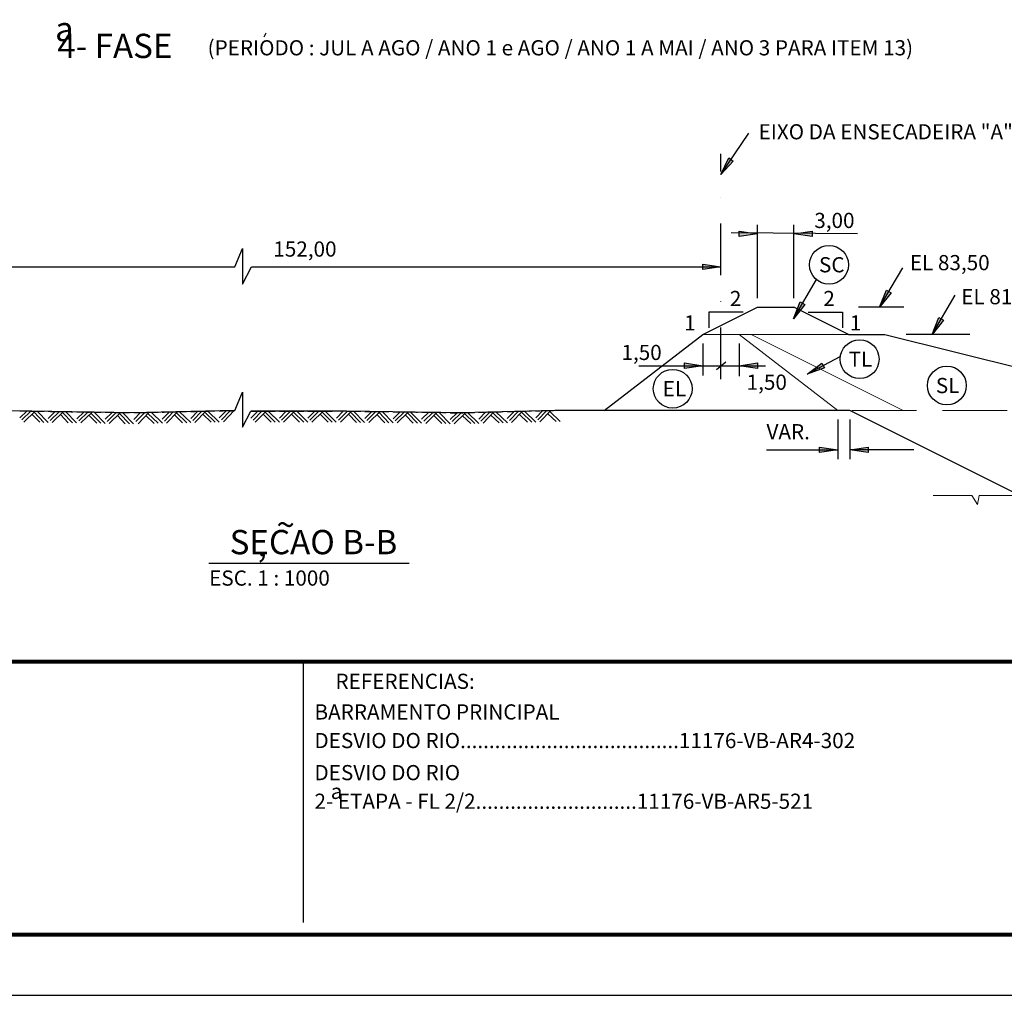
# Model space of a CAD drawing. Units: metres. Extents: x 279277 to 281380, y 7846072 to 7847557.
# Drawn here: x 280173 to 280578, y 7846072 to 7846474 of the extents above; entities that cross this region are included whole.
import ezdxf
from ezdxf.enums import TextEntityAlignment as Align

# ---------------------------------------------------------------- set-up
doc = ezdxf.new("R2010")
doc.units = ezdxf.units.M
doc.header["$MEASUREMENT"] = 0
doc.linetypes.add('DGN Style 3', pattern=[37.32351, 26.65965, -10.66386])
doc.linetypes.add('DGN Style 4', pattern=[42.6821, 21.32772, -10.66386, 0.02666, -10.66386])
for name, color, linetype, lineweight in [('0_1', 1, 'Continuous', 0), ('14', 1, 'Continuous', 0), ('19', 1, 'Continuous', 0), ('45', 1, 'Continuous', 0), ('5', 1, 'Continuous', 0), ('56', 1, 'Continuous', 0), ('9', 1, 'Continuous', 0)]:
    doc.layers.add(name, color=color, linetype=linetype, lineweight=lineweight)
doc.styles.add('Style-CHAR_FAST_FONT', font='CHAR_FAST_FONT.shx')
doc.styles.add('Style-ENGINEERING', font='ENGINEERING.shx')
doc.styles.add('Style-WORKING', font='WORKING.shx')

msp = doc.modelspace()

# ---------------------------------------------------------------- hatches: boundary and pattern name
at = {"layer": '5', "linetype": 'Continuous', "lineweight": -3}
h = msp.add_hatch(color=7, dxfattribs=at)
h.dxf.hatch_style = 2
h.paths.add_polyline_path([(280466.77, 7846415.57), (280461.71, 7846409.96), (280464.93, 7846416.83)])
h = msp.add_hatch(color=7, dxfattribs=at)
h.dxf.hatch_style = 2
h.paths.add_polyline_path([(280469.21, 7846386.68), (280476.71, 7846385.58), (280469.21, 7846384.48)])
h = msp.add_hatch(color=7, dxfattribs=at)
h.dxf.hatch_style = 2
h.paths.add_polyline_path([(280499.21, 7846384.48), (280491.71, 7846385.58), (280499.21, 7846386.68)])
h = msp.add_hatch(color=7, dxfattribs=at)
h.dxf.hatch_style = 2
h.paths.add_polyline_path([(280454.21, 7846373.14), (280461.71, 7846372.04), (280454.21, 7846370.94)])
h = msp.add_hatch(color=7, dxfattribs=at)
h.dxf.hatch_style = 2
h.paths.add_polyline_path([(280531.8, 7846361.28), (280527.05, 7846355.38), (280529.85, 7846362.43)])
h = msp.add_hatch(color=7, dxfattribs=at)
h.dxf.hatch_style = 2
h.paths.add_polyline_path([(280496.3, 7846356.43), (280491.55, 7846350.53), (280494.35, 7846357.58)])
h = msp.add_hatch(color=7, dxfattribs=at)
h.dxf.hatch_style = 2
h.paths.add_polyline_path([(280553.39, 7846350.03), (280548.64, 7846344.13), (280551.44, 7846351.18)])
h = msp.add_hatch(color=7, dxfattribs=at)
h.dxf.hatch_style = 2
h.paths.add_polyline_path([(280446.71, 7846332.42), (280454.21, 7846331.27), (280446.71, 7846330.12)])
h = msp.add_hatch(color=7, dxfattribs=at)
h.dxf.hatch_style = 2
h.paths.add_polyline_path([(280476.71, 7846330.12), (280469.21, 7846331.27), (280476.71, 7846332.42)])
h = msp.add_hatch(color=7, dxfattribs=at)
h.dxf.hatch_style = 2
h.paths.add_polyline_path([(280504.34, 7846330.34), (280497.2, 7846327.8), (280503.28, 7846332.34)])
h = msp.add_hatch(color=7, dxfattribs=at)
h.dxf.hatch_style = 2
h.paths.add_polyline_path([(280502.31, 7846297.68), (280509.81, 7846296.58), (280502.31, 7846295.48)])
h = msp.add_hatch(color=7, dxfattribs=at)
h.dxf.hatch_style = 2
h.paths.add_polyline_path([(280522.31, 7846295.48), (280514.81, 7846296.58), (280522.31, 7846297.68)])

# ---------------------------------------------------------------- linework, layer by layer
at = {"layer": '0_1', "color": 7, "linetype": 'Continuous', "lineweight": -3}
for p, q in [((280261.6, 7846372.04), (280264.75, 7846379.61)), ((280264.75, 7846379.61), (280264.75, 7846364.88)), ((280092.37, 7846372.04), (280261.6, 7846372.04)), ((280264.75, 7846364.88), (280268.5, 7846372.04)), ((280268.5, 7846372.04), (280461.71, 7846372.04)), ((280459.82, 7846329.7), (280463.72, 7846332.89)), ((280510.88, 7846335.04), (280497.2, 7846327.8)), ((280261.61, 7846312.81), (280264.75, 7846320.36)), ((280264.75, 7846320.36), (280264.75, 7846305.99)), ((280264.75, 7846305.99), (280268.21, 7846312.59))]:
    msp.add_line(p, q, dxfattribs=at)
at = {"layer": '14', "color": 31, "linetype": 'Continuous', "lineweight": 30}
for p, q in [((280454.21, 7846344.13), (280476.71, 7846355.38)), ((280476.71, 7846355.38), (280491.71, 7846355.38)), ((280514.21, 7846344.13), (280491.71, 7846355.38)), ((280413.61, 7846312.88), (280454.21, 7846344.13)), ((280514.21, 7846344.13), (280529.21, 7846344.13)), ((280529.21, 7846344.13), (280654.21, 7846312.88)), ((280514.81, 7846312.88), (280393.76, 7846312.88)), ((280584.81, 7846277.88), (280514.81, 7846312.88))]:
    msp.add_line(p, q, dxfattribs=at)
at = {"layer": '14', "color": 31, "linetype": 'Continuous', "lineweight": 13}
for p, q in [((280454.21, 7846344.13), (280514.21, 7846344.13)), ((280509.81, 7846312.88), (280469.21, 7846344.13)), ((280536.71, 7846312.88), (280474.21, 7846344.13))]:
    msp.add_line(p, q, dxfattribs=at)
at = {"layer": '14', "color": 5, "linetype": 'Continuous', "lineweight": -3}
for p, q in [((280173.04, 7846309.8), (280175.94, 7846312.6)), ((280173.88, 7846308.93), (280177.64, 7846312.57)), ((280174.7, 7846308.07), (280179.36, 7846312.57)), ((280180.22, 7846312.56), (280184.72, 7846307.91)), ((280184.76, 7846309.6), (280187.66, 7846312.41)), ((280185.6, 7846308.74), (280189.36, 7846312.38)), ((280186.42, 7846307.88), (280191.08, 7846312.38)), ((280243.46, 7846309.54), (280246.25, 7846312.45)), ((280244.32, 7846308.71), (280247.95, 7846312.49)), ((280245.18, 7846307.88), (280249.67, 7846312.55)), ((280250.53, 7846312.57), (280255.2, 7846308.09)), ((280255.17, 7846309.79), (280257.96, 7846312.69)), ((280256.04, 7846308.95), (280259.66, 7846312.73)), ((280256.9, 7846308.12), (280261.38, 7846312.8)), ((280268.22, 7846309.7), (280271.07, 7846312.55)), ((280269.07, 7846308.85), (280272.77, 7846312.55)), ((280269.91, 7846308), (280274.49, 7846312.58)), ((280275.35, 7846312.58), (280279.93, 7846308)), ((280279.94, 7846309.7), (280282.79, 7846312.55)), ((280280.79, 7846308.85), (280284.49, 7846312.55)), ((280281.63, 7846308), (280286.21, 7846312.58)), ((280287.07, 7846312.58), (280291.65, 7846308)), ((280291.66, 7846309.7), (280294.51, 7846312.55)), ((280292.51, 7846308.85), (280296.21, 7846312.55)), ((280293.35, 7846308), (280297.93, 7846312.58)), ((280298.79, 7846312.58), (280303.37, 7846308)), ((280303.38, 7846309.7), (280306.23, 7846312.55)), ((280304.23, 7846308.85), (280307.93, 7846312.55)), ((280305.07, 7846308), (280309.65, 7846312.58)), ((280310.51, 7846312.54), (280315.03, 7846307.9)), ((280315.06, 7846309.6), (280317.95, 7846312.4)), ((280315.9, 7846308.73), (280319.65, 7846312.38)), ((280316.72, 7846307.87), (280321.37, 7846312.39)), ((280322.23, 7846312.38), (280326.74, 7846307.73)), ((280373.76, 7846309.5), (280376.54, 7846312.42)), ((280374.63, 7846308.67), (280378.24, 7846312.46)), ((280375.49, 7846307.84), (280379.96, 7846312.53)), ((280380.82, 7846312.55), (280385.51, 7846308.09)), ((280385.48, 7846309.79), (280388.26, 7846312.71)), ((280386.35, 7846308.96), (280389.96, 7846312.75)), ((280387.21, 7846308.13), (280391.67, 7846312.82)), ((280391.27, 7846312.39), (280395.53, 7846308.33)), ((280178.07, 7846311.33), (280181.32, 7846307.96)), ((280178.93, 7846312.16), (280183.02, 7846307.93)), ((280189.79, 7846311.13), (280193.04, 7846307.77)), ((280190.65, 7846311.97), (280194.74, 7846307.74)), ((280191.94, 7846312.37), (280196.44, 7846307.71)), ((280196.48, 7846309.41), (280199.37, 7846312.21)), ((280197.31, 7846308.55), (280201.07, 7846312.19)), ((280198.14, 7846307.68), (280202.79, 7846312.19)), ((280201.5, 7846310.94), (280204.76, 7846307.58)), ((280202.37, 7846311.78), (280206.46, 7846307.55)), ((280203.65, 7846312.17), (280208.16, 7846307.52)), ((280208.2, 7846309.22), (280211.09, 7846312.02)), ((280209.03, 7846308.36), (280212.79, 7846311.99)), ((280209.86, 7846307.49), (280214.51, 7846312)), ((280213.22, 7846310.75), (280216.48, 7846307.38)), ((280214.09, 7846311.58), (280218.18, 7846307.36)), ((280215.37, 7846311.98), (280219.88, 7846307.33)), ((280220.02, 7846309.06), (280222.81, 7846311.97)), ((280220.89, 7846308.23), (280224.51, 7846312)), ((280221.75, 7846307.39), (280226.23, 7846312.07)), ((280224.99, 7846310.77), (280228.37, 7846307.53)), ((280225.82, 7846311.64), (280230.06, 7846307.57)), ((280227.09, 7846312.08), (280231.76, 7846307.6)), ((280231.74, 7846309.3), (280234.53, 7846312.21)), ((280232.61, 7846308.47), (280236.23, 7846312.24)), ((280233.46, 7846307.64), (280237.95, 7846312.31)), ((280236.7, 7846311.01), (280240.08, 7846307.77)), ((280237.54, 7846311.88), (280241.78, 7846307.81)), ((280238.81, 7846312.33), (280243.48, 7846307.84)), ((280248.42, 7846311.26), (280251.8, 7846308.02)), ((280249.25, 7846312.12), (280253.5, 7846308.05)), ((280273.22, 7846311.31), (280276.53, 7846308)), ((280274.07, 7846312.16), (280278.23, 7846308)), ((280284.94, 7846311.31), (280288.25, 7846308)), ((280285.79, 7846312.16), (280289.95, 7846308)), ((280296.66, 7846311.31), (280299.97, 7846308)), ((280297.51, 7846312.16), (280301.67, 7846308)), ((280308.36, 7846311.3), (280311.63, 7846307.94)), ((280309.22, 7846312.14), (280313.33, 7846307.92)), ((280320.08, 7846311.13), (280323.34, 7846307.78)), ((280320.94, 7846311.97), (280325.04, 7846307.76)), ((280326.78, 7846309.43), (280329.67, 7846312.24)), ((280327.62, 7846308.57), (280331.37, 7846312.22)), ((280328.44, 7846307.71), (280333.09, 7846312.22)), ((280331.8, 7846310.97), (280335.06, 7846307.62)), ((280332.66, 7846311.81), (280336.76, 7846307.59)), ((280333.95, 7846312.21), (280338.46, 7846307.57)), ((280338.5, 7846309.27), (280341.39, 7846312.08)), ((280339.33, 7846308.41), (280343.09, 7846312.05)), ((280340.16, 7846307.54), (280344.81, 7846312.06)), ((280343.52, 7846310.81), (280346.78, 7846307.45)), ((280344.38, 7846311.65), (280348.48, 7846307.43)), ((280345.67, 7846312.05), (280350.18, 7846307.4)), ((280350.22, 7846309.1), (280353.1, 7846311.91)), ((280351.05, 7846308.24), (280354.8, 7846311.89)), ((280351.88, 7846307.38), (280356.53, 7846311.9)), ((280355.29, 7846310.66), (280358.68, 7846307.43)), ((280356.12, 7846311.53), (280360.38, 7846307.48)), ((280357.38, 7846311.98), (280362.08, 7846307.52)), ((280362.04, 7846309.22), (280364.82, 7846312.13)), ((280362.91, 7846308.39), (280366.52, 7846312.18)), ((280363.77, 7846307.56), (280368.24, 7846312.25)), ((280367, 7846310.95), (280370.39, 7846307.72)), ((280367.83, 7846311.82), (280372.09, 7846307.76)), ((280369.1, 7846312.27), (280373.79, 7846307.8)), ((280378.72, 7846311.23), (280382.11, 7846308)), ((280379.55, 7846312.1), (280383.81, 7846308.05)), ((280390.44, 7846311.52), (280393.83, 7846308.29))]:
    msp.add_line(p, q, dxfattribs=at)
at = {"layer": '14', "color": 31, "linetype": 'DGN Style 3', "lineweight": 13}
msp.add_line((280654.21, 7846312.88), (280514.81, 7846312.88), dxfattribs=at)
at = {"layer": '14', "color": 31, "linetype": 'Continuous', "lineweight": 30}
for points in [[(280261.61, 7846312.81), (280219.14, 7846311.93), (280161.36, 7846312.88)], [(280393.76, 7846312.88), (280354.78, 7846311.93), (280307.57, 7846312.59), (280268.21, 7846312.59)]]:
    msp.add_lwpolyline(points, dxfattribs=at)
at = {"layer": '14', "color": 5, "linetype": 'Continuous', "lineweight": -3}
for points in [[(280173.08, 7846312.69), (280173.29, 7846312.68), (280173.93, 7846312.67), (280174.43, 7846312.67), (280174.82, 7846312.66), (280175.59, 7846312.68), (280176.12, 7846312.67), (280176.65, 7846312.66), (280177.18, 7846312.59), (280177.71, 7846312.58), (280178.3, 7846312.57), (280178.83, 7846312.62), (280179.36, 7846312.61), (280180.14, 7846312.6), (280180.45, 7846312.6), (280180.96, 7846312.59), (280181.66, 7846312.58), (280182.36, 7846312.53), (280182.97, 7846312.52), (280183.11, 7846312.52)], [(280184.8, 7846312.49), (280185.01, 7846312.49), (280185.65, 7846312.48), (280186.15, 7846312.47), (280186.54, 7846312.47), (280187.31, 7846312.48), (280187.84, 7846312.47), (280188.37, 7846312.47), (280188.9, 7846312.4), (280189.43, 7846312.39), (280190.02, 7846312.38), (280190.55, 7846312.43), (280191.08, 7846312.42), (280191.86, 7846312.41), (280192.17, 7846312.4), (280192.68, 7846312.4), (280193.38, 7846312.38), (280194.08, 7846312.34), (280194.69, 7846312.33), (280194.83, 7846312.33)], [(280231.67, 7846312.19), (280231.88, 7846312.19), (280232.52, 7846312.21), (280233.02, 7846312.22), (280233.41, 7846312.23), (280234.18, 7846312.27), (280234.71, 7846312.28), (280235.24, 7846312.29), (280235.77, 7846312.24), (280236.3, 7846312.26), (280236.89, 7846312.27), (280237.42, 7846312.34), (280237.95, 7846312.35), (280238.73, 7846312.37), (280239.04, 7846312.37), (280239.55, 7846312.38), (280240.25, 7846312.4), (280240.95, 7846312.38), (280241.56, 7846312.39), (280241.7, 7846312.4)], [(280243.39, 7846312.43), (280243.6, 7846312.44), (280244.24, 7846312.45), (280244.74, 7846312.46), (280245.13, 7846312.47), (280245.9, 7846312.51), (280246.43, 7846312.53), (280246.96, 7846312.54), (280247.49, 7846312.49), (280248.02, 7846312.5), (280248.61, 7846312.51), (280249.14, 7846312.58), (280249.67, 7846312.59), (280250.44, 7846312.61), (280250.75, 7846312.62), (280251.26, 7846312.63), (280251.96, 7846312.64), (280252.66, 7846312.62), (280253.27, 7846312.64), (280253.41, 7846312.64)], [(280255.1, 7846312.68), (280255.31, 7846312.68), (280255.95, 7846312.69), (280256.45, 7846312.7), (280256.84, 7846312.71), (280257.61, 7846312.76), (280258.14, 7846312.77), (280258.67, 7846312.78), (280259.2, 7846312.73), (280259.73, 7846312.74), (280260.32, 7846312.75), (280260.85, 7846312.82), (280261.38, 7846312.84), (280261.62, 7846312.84)], [(280268.21, 7846312.59), (280268.42, 7846312.59), (280269.06, 7846312.59), (280269.56, 7846312.59), (280269.95, 7846312.59), (280270.72, 7846312.62), (280271.25, 7846312.62), (280271.78, 7846312.62), (280272.31, 7846312.56), (280272.84, 7846312.56), (280273.43, 7846312.56), (280273.96, 7846312.62), (280274.49, 7846312.62), (280275.27, 7846312.62), (280275.58, 7846312.62), (280276.09, 7846312.62), (280276.79, 7846312.62), (280277.49, 7846312.59), (280278.1, 7846312.59), (280278.24, 7846312.59)], [(280279.93, 7846312.59), (280280.14, 7846312.59), (280280.78, 7846312.59), (280281.28, 7846312.59), (280281.67, 7846312.59), (280282.44, 7846312.62), (280282.97, 7846312.62), (280283.5, 7846312.62), (280284.03, 7846312.56), (280284.56, 7846312.56), (280285.15, 7846312.56), (280285.68, 7846312.62), (280286.21, 7846312.62), (280286.99, 7846312.62), (280287.3, 7846312.62), (280287.81, 7846312.62), (280288.51, 7846312.62), (280289.21, 7846312.59), (280289.82, 7846312.59), (280289.96, 7846312.59)], [(280291.65, 7846312.59), (280291.86, 7846312.59), (280292.5, 7846312.59), (280293, 7846312.59), (280293.39, 7846312.59), (280294.16, 7846312.62), (280294.69, 7846312.62), (280295.22, 7846312.62), (280295.75, 7846312.56), (280296.28, 7846312.56), (280296.87, 7846312.56), (280297.4, 7846312.62), (280297.93, 7846312.62), (280298.71, 7846312.62), (280299.02, 7846312.62), (280299.53, 7846312.62), (280300.23, 7846312.62), (280300.93, 7846312.59), (280301.54, 7846312.59), (280301.68, 7846312.59)], [(280303.37, 7846312.65), (280303.58, 7846312.65), (280304.22, 7846312.64), (280304.72, 7846312.63), (280305.11, 7846312.62), (280305.88, 7846312.64), (280306.41, 7846312.64), (280306.94, 7846312.63), (280307.47, 7846312.56), (280308, 7846312.55), (280308.59, 7846312.55), (280309.12, 7846312.6), (280309.65, 7846312.59), (280310.43, 7846312.58), (280310.74, 7846312.58), (280311.25, 7846312.57), (280311.95, 7846312.56), (280312.65, 7846312.52), (280313.26, 7846312.51), (280313.4, 7846312.51)], [(280315.09, 7846312.48), (280315.3, 7846312.48), (280315.94, 7846312.47), (280316.44, 7846312.47), (280316.83, 7846312.46), (280317.6, 7846312.48), (280318.13, 7846312.47), (280318.66, 7846312.46), (280319.19, 7846312.4), (280319.72, 7846312.39), (280320.31, 7846312.38), (280320.84, 7846312.43), (280321.37, 7846312.43), (280322.15, 7846312.42), (280322.46, 7846312.41), (280322.97, 7846312.4), (280323.67, 7846312.39), (280324.37, 7846312.36), (280324.98, 7846312.35), (280325.12, 7846312.34)], [(280373.68, 7846312.39), (280373.89, 7846312.4), (280374.53, 7846312.41), (280375.03, 7846312.42), (280375.42, 7846312.43), (280376.19, 7846312.48), (280376.72, 7846312.49), (280377.25, 7846312.51), (280377.78, 7846312.46), (280378.31, 7846312.47), (280378.9, 7846312.49), (280379.43, 7846312.56), (280379.96, 7846312.57), (280380.74, 7846312.59), (280381.05, 7846312.6), (280381.56, 7846312.61), (280382.26, 7846312.63), (280382.96, 7846312.62), (280383.57, 7846312.63), (280383.71, 7846312.63)], [(280385.4, 7846312.68), (280385.61, 7846312.68), (280386.25, 7846312.7), (280386.75, 7846312.71), (280387.14, 7846312.72), (280387.9, 7846312.77), (280388.43, 7846312.78), (280388.96, 7846312.79), (280389.5, 7846312.75), (280390.03, 7846312.76), (280390.62, 7846312.77), (280391.14, 7846312.85), (280391.67, 7846312.86), (280392.45, 7846312.88), (280392.76, 7846312.89), (280393.27, 7846312.9), (280393.97, 7846312.92), (280394.67, 7846312.9), (280395.28, 7846312.92), (280395.42, 7846312.92)], [(280196.52, 7846312.3), (280196.73, 7846312.3), (280197.37, 7846312.29), (280197.87, 7846312.28), (280198.26, 7846312.27), (280199.03, 7846312.29), (280199.56, 7846312.28), (280200.09, 7846312.27), (280200.61, 7846312.2), (280201.14, 7846312.2), (280201.73, 7846312.19), (280202.26, 7846312.24), (280202.79, 7846312.23), (280203.57, 7846312.22), (280203.88, 7846312.21), (280204.39, 7846312.2), (280205.09, 7846312.19), (280205.79, 7846312.15), (280206.4, 7846312.14), (280206.54, 7846312.14)], [(280208.23, 7846312.11), (280208.44, 7846312.11), (280209.08, 7846312.1), (280209.58, 7846312.09), (280209.97, 7846312.08), (280210.74, 7846312.1), (280211.27, 7846312.09), (280211.8, 7846312.08), (280212.33, 7846312.01), (280212.86, 7846312), (280213.45, 7846311.99), (280213.98, 7846312.04), (280214.51, 7846312.04), (280215.29, 7846312.02), (280215.6, 7846312.02), (280216.11, 7846312.01), (280216.81, 7846312), (280217.51, 7846311.96), (280218.12, 7846311.95), (280218.26, 7846311.94)], [(280219.95, 7846311.95), (280220.16, 7846311.95), (280220.8, 7846311.96), (280221.3, 7846311.97), (280221.69, 7846311.98), (280222.46, 7846312.03), (280222.99, 7846312.04), (280223.52, 7846312.05), (280224.05, 7846312), (280224.58, 7846312.01), (280225.17, 7846312.02), (280225.7, 7846312.1), (280226.23, 7846312.11), (280227.01, 7846312.12), (280227.32, 7846312.13), (280227.83, 7846312.14), (280228.53, 7846312.15), (280229.23, 7846312.14), (280229.84, 7846312.15), (280229.98, 7846312.15)], [(280326.81, 7846312.32), (280327.02, 7846312.32), (280327.66, 7846312.31), (280328.16, 7846312.3), (280328.55, 7846312.3), (280329.32, 7846312.32), (280329.85, 7846312.31), (280330.38, 7846312.3), (280330.91, 7846312.23), (280331.44, 7846312.23), (280332.03, 7846312.22), (280332.56, 7846312.27), (280333.09, 7846312.26), (280333.87, 7846312.25), (280334.18, 7846312.25), (280334.69, 7846312.24), (280335.39, 7846312.23), (280336.09, 7846312.19), (280336.7, 7846312.18), (280336.84, 7846312.18)], [(280338.53, 7846312.16), (280338.74, 7846312.15), (280339.38, 7846312.15), (280339.88, 7846312.14), (280340.27, 7846312.13), (280341.04, 7846312.15), (280341.57, 7846312.14), (280342.1, 7846312.14), (280342.63, 7846312.07), (280343.16, 7846312.06), (280343.75, 7846312.05), (280344.28, 7846312.11), (280344.81, 7846312.1), (280345.59, 7846312.09), (280345.9, 7846312.08), (280346.41, 7846312.08), (280347.11, 7846312.07), (280347.81, 7846312.03), (280348.42, 7846312.02), (280348.56, 7846312.02)], [(280350.25, 7846311.82), (280350.46, 7846311.82), (280351.1, 7846311.84), (280351.6, 7846311.85), (280351.99, 7846311.86), (280352.76, 7846311.91), (280353.29, 7846311.92), (280353.81, 7846311.94), (280354.35, 7846311.89), (280354.88, 7846311.9), (280355.47, 7846311.92), (280355.99, 7846311.99), (280356.52, 7846312), (280357.3, 7846312.02), (280357.61, 7846312.03), (280358.12, 7846312.04), (280358.82, 7846312.06), (280359.52, 7846312.05), (280360.13, 7846312.06), (280360.27, 7846312.06)], [(280361.96, 7846312.11), (280362.17, 7846312.11), (280362.81, 7846312.13), (280363.31, 7846312.14), (280363.7, 7846312.15), (280364.47, 7846312.2), (280365, 7846312.21), (280365.53, 7846312.22), (280366.06, 7846312.17), (280366.59, 7846312.19), (280367.18, 7846312.2), (280367.71, 7846312.28), (280368.24, 7846312.29), (280369.02, 7846312.31), (280369.33, 7846312.31), (280369.84, 7846312.33), (280370.54, 7846312.34), (280371.24, 7846312.33), (280371.85, 7846312.35), (280371.99, 7846312.35)]]:
    msp.add_lwpolyline(points, dxfattribs=at)
at = {"layer": '14', "color": 31, "linetype": 'Continuous', "lineweight": 13}
msp.add_lwpolyline([(280549.06, 7846277.88), (280565.06, 7846277.88), (280567.31, 7846274.08), (280568.06, 7846277.88), (280584.81, 7846277.88)], dxfattribs=at)
at = {"layer": '19', "color": 7, "linetype": 'Continuous', "lineweight": 80}
msp.add_line((279339.78, 7846209.48), (281354.78, 7846209.48), dxfattribs=at)
at = {"layer": '19', "color": 7, "linetype": 'Continuous', "lineweight": -3}
msp.add_line((280289.78, 7846209.48), (280289.78, 7846101.98), dxfattribs=at)
at = {"layer": '19', "color": 7, "linetype": 'Continuous', "lineweight": 80}
msp.add_lwpolyline([(279339.78, 7846096.98), (281354.78, 7846096.98), (281354.78, 7847531.98), (279339.78, 7847531.98)], close=True, dxfattribs=at)
at = {"layer": '19', "color": 7, "linetype": 'Continuous', "lineweight": -3}
msp.add_lwpolyline([(279277.28, 7846071.98), (281379.78, 7846071.98)], dxfattribs=at)
at = {"layer": '45', "color": 7, "linetype": 'Continuous', "lineweight": -3}
msp.add_line((280273.73, 7846466.66), (280274.54, 7846468.3), dxfattribs=at)
at = {"layer": '5', "color": 7, "linetype": 'Continuous', "lineweight": -3}
for p, q in [((280461.71, 7846409.96), (280473.2, 7846427.09)), ((280517.96, 7846385.58), (280465.97, 7846385.97)), ((280476.71, 7846359.13), (280476.71, 7846389.33)), ((280491.71, 7846359.13), (280491.71, 7846389.33)), ((280527.05, 7846355.38), (280536.55, 7846371.58)), ((280491.55, 7846350.53), (280501.05, 7846366.73)), ((280548.64, 7846344.13), (280558.14, 7846360.33)), ((280536.94, 7846355.38), (280518.34, 7846355.38)), ((280564.2, 7846344.13), (280537.95, 7846344.13)), ((280454.21, 7846340.38), (280454.21, 7846327.23)), ((280469.21, 7846340.38), (280469.21, 7846326.91)), ((280427.96, 7846331.27), (280480.05, 7846331.27)), ((280509.81, 7846309.13), (280509.81, 7846292.83)), ((280514.81, 7846309.13), (280514.81, 7846292.83)), ((280480.46, 7846296.58), (280509.81, 7846296.58)), ((280541.06, 7846296.58), (280514.81, 7846296.58))]:
    msp.add_line(p, q, dxfattribs=at)
at = {"layer": '5', "color": 3, "linetype": 'Continuous', "lineweight": 30}
msp.add_line((280250.84, 7846249.93), (280333.39, 7846249.93), dxfattribs=at)
at = {"layer": '5', "color": 7, "linetype": 'Continuous', "lineweight": -3}
for points in [[(280466.77, 7846415.57), (280461.71, 7846409.96), (280464.93, 7846416.83)], [(280469.21, 7846386.68), (280476.71, 7846385.58), (280469.21, 7846384.48)], [(280499.21, 7846384.48), (280491.71, 7846385.58), (280499.21, 7846386.68)], [(280454.21, 7846373.14), (280461.71, 7846372.04), (280454.21, 7846370.94)], [(280531.8, 7846361.28), (280527.05, 7846355.38), (280529.85, 7846362.43)], [(280496.3, 7846356.43), (280491.55, 7846350.53), (280494.35, 7846357.58)], [(280553.39, 7846350.03), (280548.64, 7846344.13), (280551.44, 7846351.18)], [(280446.71, 7846332.42), (280454.21, 7846331.27), (280446.71, 7846330.12)], [(280476.71, 7846330.12), (280469.21, 7846331.27), (280476.71, 7846332.42)], [(280504.34, 7846330.34), (280497.2, 7846327.8), (280503.28, 7846332.34)], [(280502.31, 7846297.68), (280509.81, 7846296.58), (280502.31, 7846295.48)], [(280522.31, 7846295.48), (280514.81, 7846296.58), (280522.31, 7846297.68)]]:
    msp.add_lwpolyline(points, close=True, dxfattribs=at)
for points in [[(280470.86, 7846353.33), (280456.71, 7846353.33), (280456.71, 7846346.83)], [(280497.56, 7846353.33), (280511.71, 7846353.33), (280511.71, 7846346.83)]]:
    msp.add_lwpolyline(points, dxfattribs=at)
at = {"layer": '56', "color": 7, "linetype": 'Continuous', "lineweight": -3}
for centre in [(280506.21, 7846372.84), (280518.8, 7846333.96), (280441.87, 7846321.78), (280554.72, 7846323.11)]:
    msp.add_circle(centre, 8, dxfattribs=at)
at = {"layer": '9', "color": 2, "linetype": 'DGN Style 4', "lineweight": -3}
msp.add_line((280461.71, 7846325.75), (280461.71, 7846418.56), dxfattribs=at)

# ---------------------------------------------------------------- texts
at = {"layer": '19', "color": 7, "linetype": 'Continuous', "lineweight": 30, "style": 'Style-ENGINEERING'}
for s, p in [('REFERENCIAS:', (280331.68, 7846201.31)), ('^ ', (280326, 7846204.23))]:
    msp.add_text(s, height=6.25, dxfattribs=at).set_placement(p, align=Align.MIDDLE_CENTER)
at = {"layer": '45', "color": 7, "linetype": 'Continuous', "lineweight": -3, "style": 'Style-WORKING'}
for s, p in [('a', (280191.44, 7846469.96)), ('4- FASE', (280212.21, 7846462.98))]:
    msp.add_text(s, height=10, dxfattribs=at).set_placement(p, align=Align.MIDDLE_CENTER)
at = {"layer": '45', "color": 7, "linetype": 'Continuous', "lineweight": -3, "style": 'Style-CHAR_FAST_FONT'}
msp.add_text('(PERIODO : JUL A AGO / ANO 1 e AGO / ANO 1 A MAI / ANO 3 PARA ITEM 13)', height=6.25, dxfattribs=at).set_placement((280250.37, 7846462.2), align=Align.MIDDLE_LEFT)
at = {"layer": '5', "color": 7, "linetype": 'Continuous', "lineweight": -3, "style": 'Style-WORKING'}
for s, p in [('EIXO DA ENSECADEIRA "A" (JUSANTE)', (280477.21, 7846424.49)), ('152,00', (280277.43, 7846376.2)), ('2', (280465.38, 7846355.83)), ('2', (280503.86, 7846355.83)), ('1', (280446.61, 7846345.78)), ('1', (280514.76, 7846345.78)), ('ESC. 1 : 1000', (280251.02, 7846240.69))]:
    msp.add_text(s, height=6.25, dxfattribs=at).set_placement(p)
for s, p in [('3,00', (280500.14, 7846391.11)), ('SC', (280502.07, 7846372.85)), ('1,50', (280420.76, 7846336.74)), ('TL', (280514.27, 7846333.96)), ('EL', (280437.73, 7846321.79)), ('1,50', (280472.29, 7846324.5)), ('SL', (280550.18, 7846323.11)), ('VAR.', (280480.46, 7846304.09))]:
    msp.add_text(s, height=6.25, dxfattribs=at).set_placement(p, align=Align.MIDDLE_LEFT)
at = {"layer": '5', "color": 7, "linetype": 'Continuous', "lineweight": -3}
for s, style, p in [('EL 83,50', 'Style-WORKING', (280539.48, 7846376.85)), ('EL 81,25', 'Style-WORKING', (280560.64, 7846362.83)), ('BARRAMENTO PRINCIPAL', 'Style-CHAR_FAST_FONT', (280294.38, 7846191.82)), ('DESVIO DO RIO......................................11176-VB-AR4-302', 'Style-CHAR_FAST_FONT', (280294.38, 7846180.03)), ('DESVIO DO RIO', 'Style-CHAR_FAST_FONT', (280294.38, 7846166.82)), ('2- ETAPA - FL 2/2............................11176-VB-AR5-521', 'Style-CHAR_FAST_FONT', (280294.38, 7846155.03)), ('a', 'Style-CHAR_FAST_FONT', (280301.08, 7846159.1))]:
    msp.add_text(s, height=6.25, dxfattribs=dict(at, style=style)).set_placement(p, align=Align.TOP_LEFT)
at = {"layer": '5', "color": 3, "linetype": 'Continuous', "lineweight": 30, "style": 'Style-WORKING'}
for s, p in [('SECAO B-B', (280293.97, 7846253.63)), ('~', (280282.52, 7846260.82)), (',', (280272.87, 7846252.78))]:
    msp.add_text(s, height=10, dxfattribs=at).set_placement(p, align=Align.CENTER)

doc.saveas('drawing.dxf')
